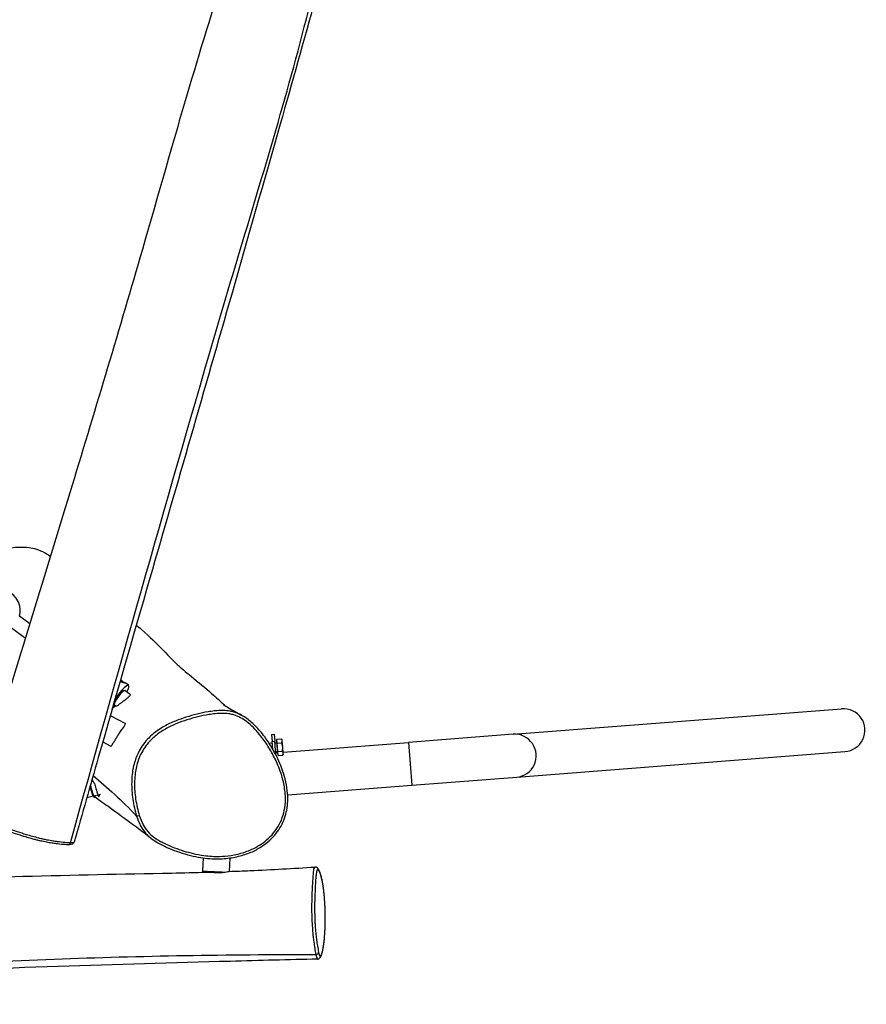
# Model space of a CAD drawing. Units: millimetres. Extents: x -7381 to 7117, y -4957 to 3940.
# Drawn here: x 3949 to 4902, y -1626 to -519 of the extents above; entities that cross this region are included whole.
import ezdxf

# ---------------------------------------------------------------- set-up
doc = ezdxf.new("R2010")
doc.units = ezdxf.units.MM
doc.header["$LTSCALE"] = 100
doc.layers.add('SW_Toestellen', color=2, linetype='Continuous')

msp = doc.modelspace()

# ---------------------------------------------------------------- linework, layer by layer
at = {"layer": 'SW_Toestellen'}
for p, q in [((3961, -1198.7), (3949.3, -1190)), ((3956, -1214.9), (3939.8, -1202.9)), ((4072, -1267.6), (4068.8, -1265.2)), ((4072.3, -1268.5), (4072.3, -1268.2)), ((4073.9, -1278.4), (4067.7, -1273.7)), ((4057.4, -1291), (4055.8, -1289.8)), ((4504.7, -1322.8), (4874.1, -1294.1)), ((4051.3, -1301.7), (4068.3, -1310.7)), ((4232.8, -1323), (4235.8, -1322.7)), ((4232.8, -1323), (4233.4, -1331)), ((4235.8, -1322.7), (4236.4, -1330.7)), ((4238.8, -1328.3), (4243.9, -1327.9)), ((4239.2, -1332.9), (4238.8, -1328.3)), ((4244.7, -1329.1), (4243.9, -1327.9)), ((4504.7, -1322.8), (4386.9, -1331.9)), ((4042.9, -1331.2), (4052.1, -1336.1)), ((4233.5, -1332.9), (4230.2, -1333.2)), ((4233.4, -1331), (4236.4, -1330.7)), ((4234.1, -1339.5), (4233.4, -1331)), ((4237.6, -1345.9), (4236.4, -1330.7)), ((4238.5, -1332.6), (4236.5, -1332.7)), ((4238.9, -1330.2), (4238.4, -1330.3)), ((4238.4, -1330.3), (4239.5, -1344.8)), ((4239.2, -1332.9), (4244.2, -1332.5)), ((4239.9, -1342.1), (4239.2, -1332.9)), ((4244.8, -1330.1), (4244.7, -1329.1)), ((4245.3, -1337.1), (4244.8, -1330.1)), ((4245.8, -1344), (4245.3, -1337.1)), ((4245.8, -1342.9), (4386.9, -1331.9)), ((4386.9, -1331.9), (4390.7, -1380.1)), ((4239.3, -1342.5), (4237.3, -1342.7)), ((4237.4, -1343.5), (4239.4, -1343.4)), ((4240.1, -1344.8), (4239.5, -1344.8)), ((4239.9, -1342.1), (4244.9, -1341.7)), ((4240.2, -1346.7), (4239.9, -1342.1)), ((4240.2, -1346.7), (4245.3, -1346.3)), ((4245.9, -1345), (4245.3, -1346.3)), ((4245.9, -1345), (4245.8, -1344)), ((4508.5, -1370.9), (4877.8, -1342.3)), ((4390.7, -1380.1), (4508.5, -1370.9)), ((4250.9, -1390.9), (4390.7, -1380.1)), ((4032.3, -1392.4), (4024.9, -1394.1)), ((4037.2, -1391.3), (4033.9, -1392.1)), ((4040.5, -1390.5), (4038.7, -1390.9)), ((4155.7, -1461.8), (4155, -1476.4)), ((4185.8, -1461.9), (4185, -1477)), ((4156, -1477.5), (4155, -1476.4))]:
    msp.add_line(p, q, dxfattribs=at)
msp.add_arc((3927.2, -1183.6), 23, 343.794, 69.0852, dxfattribs=at)
for centre, major_axis, ratio, start_param, end_param in [((4061.7, -1281.8), (-5.94, -8.05), 0.189158, 3.141593, 6.283185), ((4061.7, -1281.8), (10.3, 13.9), 0.189158, 5.328707, 8.108114), ((4061.6, -1281.7), (10.4, 14.1), 0.189158, 6.089338, 8.062967), ((4063.3, -1262.4), (5.12, -3.58), 0.133094, 0.472653, 0.847237), ((4875.9, -1318.2), (24.4, 1.9), 0.984808, 4.712389, 7.853982), ((4506.6, -1346.9), (1.9, -24.1), 0.984808, 0, 3.141593), ((4083.8, -1413.7), (-2.86, -0.91), 0.100014, 0.063377, 1.62132), ((4004, -1444), (0.03, -3), 0.923517, 0, 1.250514), ((4170, -1477.1), (-15, 0.7), 0.011414, 0, 2.346986), ((4170, -1478.1), (-14, 0.7), 0.011414, 0.011415, 1.923164), ((4282.7, -1567.8), (2.93, 0.64), 0.845202, 4.483659, 6.046366)]:
    msp.add_ellipse(centre, major_axis=major_axis, ratio=ratio, start_param=start_param, end_param=end_param, dxfattribs=at)
for points, knots in [([(4006.6, -1444.9), (4059, -1255.7), (4112.9, -1066.2), (4196, -781.2), (4226.1, -685.7), (4279.4, -494.5), (4301, -398.4), (4354.8, -208.7), (4383.5, -114.8), (4414.1, -21.2)], [0.0025974, 0.0025974, 0.0025974, 0.0025974, 0.399731, 0.399731, 0.5996175, 0.5996175, 0.79983, 0.79983, 0.9974138, 0.9974138, 0.9974138, 0.9974138]), ([(4419.7, -20.9), (4410.4, -52.2), (4401.1, -83.6), (4373.6, -176.8), (4355.5, -238.8), (4318.8, -365.4), (4300.4, -430.2), (4269, -542.5), (4255.8, -589.8), (4224.3, -700.4), (4206.1, -764), (4157.4, -934.7), (4126.5, -1041.2), (4076.4, -1214.7), (4057, -1281.9), (4028.8, -1380.6), (4019.8, -1412.2), (4010.8, -1443.8)], [0, 0, 0, 0, 10.000556, 10.000556, 29.622595, 29.622595, 49.948296, 49.948296, 64.687904, 64.687904, 84.612132, 84.612132, 118.083562, 118.083562, 139.305574, 139.305574, 149.311903, 149.311903, 149.311903, 149.311903]), ([(3895.3, -1411.1), (3905.1, -1379.6), (3914.9, -1348.1), (3952.9, -1225.3), (3981, -1133.9), (4035.5, -954.2), (4062.2, -866), (4105.4, -716.4), (4122.6, -655.4), (4154.8, -546.4), (4169.8, -498.4), (4200, -403.1), (4214.7, -355.3), (4244.5, -253.6), (4261, -200), (4280.7, -134.5), (4284.5, -121.8), (4288.2, -109.2)], [0, 0, 0, 0, 10.000115, 10.000115, 38.947859, 38.947859, 66.688415, 66.688415, 85.717192, 85.717192, 100.914127, 100.914127, 115.980987, 115.980987, 132.883493, 132.883493, 136.931465, 136.931465, 136.931465, 136.931465]), ([(3984.2, -1123.1), (3982.9, -1122.2), (3981.6, -1121.3), (3973.9, -1116.4), (3967.9, -1114.3), (3956, -1112.4), (3948, -1112.1), (3935.9, -1113.9)], [41.886732, 41.886732, 41.886732, 41.886732, 42.772417, 42.772417, 47.089204, 47.089204, 51.317009, 51.317009, 51.317009, 51.317009]), ([(4080.6, -1199.9), (4082.6, -1201.5), (4084.5, -1203.2), (4105.5, -1221.8), (4115.5, -1233.6), (4129.4, -1246.8), (4133.9, -1250.7), (4146.8, -1261.3), (4155.7, -1268.4), (4168.4, -1279.5), (4173.7, -1284.3), (4178.8, -1289), (4179.8, -1289.8), (4180.6, -1290.6)], [136.083772, 136.083772, 136.083772, 136.083772, 140.571043, 140.571043, 185.782537, 185.782537, 205.951163, 205.951163, 228.33498, 228.33498, 245.399668, 245.399668, 249.578029, 249.578029, 249.578029, 249.578029]), ([(4062.9, -1261.4), (4063.5, -1261.8), (4064, -1262.2), (4065.2, -1263.1), (4065.9, -1263.6), (4066.7, -1264.1), (4066.9, -1264.2), (4067, -1264.3)], [1.7997182, 1.7997182, 1.7997182, 1.7997182, 1.9970126, 1.9970126, 2.241447, 2.241447, 2.3067927, 2.3067927, 2.3067927, 2.3067927]), ([(4064.5, -1264.3), (4064.3, -1264.2), (4064.1, -1264.1), (4063.4, -1263.7), (4062.9, -1263.4), (4062.4, -1263.1)], [-0.3097802, -0.3097802, -0.3097802, -0.3097802, -0.2444345, -0.2444345, -0.0821523, -0.0821523, -0.0821523, -0.0821523]), ([(4067, -1264.3), (4067.4, -1264.5), (4067.7, -1264.7), (4068.3, -1265), (4068.6, -1265.1), (4068.9, -1265.3), (4068.9, -1265.4), (4068.5, -1265.4), (4068.2, -1265.3), (4067.2, -1265.1), (4066.6, -1265), (4065.5, -1264.6), (4065, -1264.5), (4064.5, -1264.3)], [0.319652, 0.319652, 0.319652, 0.319652, 0.475586, 0.475586, 0.713231, 0.713231, 0.950876, 0.950876, 1.188521, 1.188521, 1.426165, 1.426165, 1.582099, 1.582099, 1.582099, 1.582099]), ([(4057.4, -1291), (4057.4, -1291), (4057.4, -1291), (4057.5, -1291.1), (4057.5, -1291.1), (4057.6, -1291.1), (4057.7, -1291.1), (4057.9, -1291), (4058.1, -1291), (4058.9, -1290.6), (4059.6, -1290.1), (4061.3, -1289), (4062.2, -1288.4), (4064.2, -1286.9), (4065.2, -1286.1), (4067.4, -1284.5), (4068.5, -1283.6), (4070.4, -1282.1), (4071.2, -1281.4), (4072.5, -1280.3), (4073, -1279.8), (4073.7, -1279.1), (4073.9, -1278.8), (4074, -1278.5), (4074, -1278.5), (4074, -1278.4), (4073.9, -1278.4), (4073.9, -1278.4)], [3.250468, 3.250468, 3.250468, 3.250468, 3.256909, 3.256909, 3.337848, 3.337848, 3.442692, 3.442692, 3.653984, 3.653984, 4.114524, 4.114524, 4.505781, 4.505781, 4.917477, 4.917477, 5.321468, 5.321468, 5.689837, 5.689837, 6.029256, 6.029256, 6.329481, 6.329481, 6.456225, 6.456225, 6.531166, 6.531166, 6.531166, 6.531166]), ([(4178.3, -1289.1), (4178.3, -1289.1), (4179, -1289.6), (4181.5, -1291.2), (4183.6, -1292.5), (4189.7, -1296.1), (4194.2, -1298.7), (4199.3, -1301.5)], [270.134928, 270.134928, 270.134928, 270.134928, 276.900071, 276.900071, 285.715317, 285.715317, 299.360859, 299.360859, 299.360859, 299.360859]), ([(4199.3, -1301.5), (4199.1, -1301.4), (4199, -1301.3), (4196.3, -1299.9), (4193.5, -1298.7), (4189.2, -1297.5), (4187.7, -1297.1), (4183.6, -1296.4), (4181, -1296.2), (4175.1, -1296), (4171.8, -1296.2), (4166.2, -1296.8), (4163.7, -1297.2), (4157.2, -1298.2), (4153.1, -1299.1), (4144.8, -1301.1), (4140.6, -1302.3), (4132.5, -1304.9), (4128.5, -1306.3), (4120.3, -1309.6), (4115.9, -1311.7), (4107.5, -1316.4), (4103.5, -1319.1), (4097.9, -1323.7), (4096.2, -1325.3), (4090.3, -1331.3), (4086.7, -1336.2), (4082, -1345), (4080.4, -1348.8), (4077.6, -1357.6), (4076.5, -1362.8), (4075.3, -1374), (4075.2, -1380.1), (4076.1, -1392.7), (4077, -1399.1), (4079.2, -1408.5), (4080, -1411.6), (4080.9, -1414.7)], [24.238767, 24.238767, 24.238767, 24.238767, 24.273154, 24.273154, 24.992389, 24.992389, 25.370524, 25.370524, 26.006183, 26.006183, 26.832163, 26.832163, 27.455541, 27.455541, 28.526912, 28.526912, 29.644803, 29.644803, 30.712732, 30.712732, 31.928023, 31.928023, 33.143314, 33.143314, 33.725104, 33.725104, 35.210936, 35.210936, 36.213689, 36.213689, 37.510646, 37.510646, 39.058958, 39.058958, 40.708953, 40.708953, 41.52296, 41.52296, 41.52296, 41.52296]), ([(4084, -1414), (4083.1, -1411), (4082.3, -1408), (4080.2, -1398.8), (4079.3, -1392.5), (4078.4, -1380.3), (4078.5, -1374.3), (4079.7, -1363.5), (4080.7, -1358.5), (4083.4, -1350), (4084.9, -1346.5), (4089.4, -1338.1), (4092.9, -1333.4), (4098.5, -1327.7), (4100.1, -1326.2), (4105.4, -1321.8), (4109.3, -1319.2), (4117.5, -1314.5), (4121.7, -1312.5), (4129.8, -1309.2), (4133.7, -1307.9), (4141.7, -1305.3), (4145.8, -1304.2), (4154, -1302.2), (4158, -1301.4), (4164.4, -1300.3), (4166.8, -1299.9), (4172.3, -1299.4), (4175.5, -1299.2), (4181.1, -1299.3), (4183.6, -1299.5), (4187.4, -1300.2), (4188.8, -1300.6), (4192.8, -1301.7), (4195.3, -1302.8), (4200.2, -1305.4), (4202.5, -1306.9), (4207.4, -1310.6), (4209.9, -1312.9), (4214.7, -1317.7), (4217, -1320.3), (4220.9, -1325.1), (4222.7, -1327.3), (4227.4, -1333.9), (4230.2, -1338.4), (4235.4, -1347.7), (4237.8, -1352.5), (4242.5, -1363.5), (4244.6, -1369.8), (4247.2, -1381.4), (4248, -1386.7), (4248.5, -1396.5), (4248.3, -1401), (4247, -1409.2), (4246.1, -1412.9), (4243.5, -1420.1), (4241.9, -1423.6), (4238, -1430), (4235.8, -1433), (4230.8, -1438.5), (4228, -1441.1), (4220, -1447.3), (4214.3, -1450.6), (4206.1, -1454), (4203.9, -1454.8), (4197, -1457.1), (4192.1, -1458.2), (4182.9, -1459.6), (4178.6, -1460), (4168.4, -1460.2), (4162.5, -1459.9), (4152.5, -1458.5), (4148.4, -1457.8), (4140.9, -1456), (4137.5, -1455.1), (4130.5, -1452.9), (4126.9, -1451.7), (4121.1, -1449.4), (4118.9, -1448.5), (4114.6, -1446.6), (4112.5, -1445.6), (4108.8, -1443.7), (4107.1, -1442.7), (4103.7, -1440.7), (4102, -1439.7), (4097.8, -1436.6), (4095.5, -1434.6), (4091.4, -1429.8), (4089.7, -1427.2), (4086.5, -1421.1), (4085.2, -1417.6), (4084, -1414)], [-41.52296, -41.52296, -41.52296, -41.52296, -40.708953, -40.708953, -39.058958, -39.058958, -37.510646, -37.510646, -36.213689, -36.213689, -35.210936, -35.210936, -33.725104, -33.725104, -33.143314, -33.143314, -31.928023, -31.928023, -30.712732, -30.712732, -29.644803, -29.644803, -28.526912, -28.526912, -27.455541, -27.455541, -26.832163, -26.832163, -26.006183, -26.006183, -25.370524, -25.370524, -24.992389, -24.992389, -24.273154, -24.273154, -23.553918, -23.553918, -22.663775, -22.663775, -21.773633, -21.773633, -21.039187, -21.039187, -19.654118, -19.654118, -18.269048, -18.269048, -16.542194, -16.542194, -15.154029, -15.154029, -13.988556, -13.988556, -12.998513, -12.998513, -12.00847, -12.00847, -11.044116, -11.044116, -10.079761, -10.079761, -8.393484, -8.393484, -7.780085, -7.780085, -6.486818, -6.486818, -5.367285, -5.367285, -3.811838, -3.811838, -2.735665, -2.735665, -1.802508, -1.802508, -0.814063, -0.814063, -0.172896, -0.172896, 0.414739, 0.414739, 0.928594, 0.928594, 1.442451, 1.442451, 2.269027, 2.269027, 3.083685, 3.083685, 4.0679, 4.0679, 4.0679, 4.0679]), ([(4096.9, -1439.5), (4099, -1441.2), (4101.3, -1442.7), (4107.3, -1446.3), (4111.2, -1448.2), (4118.7, -1451.5), (4122.3, -1453), (4130.1, -1455.8), (4134.3, -1457.1), (4142.4, -1459.3), (4146.4, -1460.2), (4153.8, -1461.5), (4157.3, -1462), (4164.1, -1462.6), (4167.3, -1462.8), (4173.5, -1462.9), (4176.5, -1462.8), (4182.3, -1462.3), (4185.1, -1462), (4190.5, -1461.2), (4193.1, -1460.6), (4198.1, -1459.4), (4200.5, -1458.7), (4205.1, -1457.2), (4207.4, -1456.4), (4213.7, -1453.7), (4217.7, -1451.6), (4224.7, -1447), (4227.9, -1444.6), (4233.4, -1439.5), (4235.9, -1436.9), (4240.1, -1431.5), (4241.9, -1428.8), (4245, -1423.2), (4246.3, -1420.2), (4248.4, -1414.2), (4249.2, -1411.1), (4250.5, -1404.7), (4250.8, -1401.3), (4251.1, -1394), (4250.9, -1390.1), (4250, -1381.7), (4249.1, -1377.2), (4247.3, -1370), (4246.5, -1367.3), (4244.5, -1361.5), (4243.4, -1358.5), (4240.7, -1352.2), (4239.1, -1348.9), (4235.7, -1342.2), (4233.7, -1338.8), (4229.5, -1332.2), (4227.4, -1328.9), (4223.3, -1323.5), (4221.5, -1321.1), (4216.7, -1315.5), (4213.6, -1312.3), (4208.6, -1307.9), (4206.9, -1306.5), (4203.2, -1303.8), (4201.3, -1302.6), (4199.3, -1301.5)], [-1.597604, -1.597604, -1.597604, -1.597604, -0.935397, -0.935397, 0.169885, 0.169885, 1.178867, 1.178867, 2.308757, 2.308757, 3.33077, 3.33077, 4.238508, 4.238508, 5.063171, 5.063171, 5.824429, 5.824429, 6.532573, 6.532573, 7.200444, 7.200444, 7.833274, 7.833274, 8.431723, 8.431723, 9.550095, 9.550095, 10.535411, 10.535411, 11.412443, 11.412443, 12.220118, 12.220118, 13.000842, 13.000842, 13.787594, 13.787594, 14.638038, 14.638038, 15.605615, 15.605615, 16.763088, 16.763088, 17.491348, 17.491348, 18.313066, 18.313066, 19.233269, 19.233269, 20.236648, 20.236648, 21.237178, 21.237178, 21.987575, 21.987575, 23.113171, 23.113171, 23.675969, 23.675969, 24.238767, 24.238767, 24.238767, 24.238767]), ([(4062, -1320.9), (4063.1, -1319.3), (4064.2, -1317.8), (4066.1, -1315.2), (4066.8, -1314), (4068, -1312.2), (4068.3, -1311.6), (4068.5, -1311), (4068.5, -1310.9), (4068.4, -1310.8), (4068.4, -1310.7), (4068.3, -1310.7), (4068.3, -1310.7), (4068.3, -1310.7)], [0, 0, 0, 0, 0.603885, 0.603885, 1.176667, 1.176667, 1.755927, 1.755927, 1.949962, 1.949962, 2.064824, 2.064824, 2.07723, 2.07723, 2.07723, 2.07723]), ([(4052.1, -1336.1), (4052.1, -1336.1), (4052.2, -1336.1), (4052.2, -1336.1), (4052.2, -1336.1), (4052.4, -1336.1), (4052.4, -1336.1), (4052.8, -1335.8), (4053.1, -1335.3), (4054, -1334), (4054.5, -1333.1), (4055.8, -1331), (4056.5, -1329.7), (4058.1, -1327.1), (4058.8, -1325.9), (4060.4, -1323.4), (4061.2, -1322.1), (4062, -1320.9)], [6.824344, 6.824344, 6.824344, 6.824344, 6.856421, 6.856421, 6.949343, 6.949343, 7.101601, 7.101601, 7.601357, 7.601357, 8.080344, 8.080344, 8.605793, 8.605793, 9.050072, 9.050072, 9.495117, 9.495117, 9.495117, 9.495117]), ([(4032.2, -1392.2), (4032, -1391.9), (4031.7, -1391.3), (4031.4, -1390.4), (4030.8, -1388.9), (4030.1, -1386.5), (4029.3, -1384), (4029, -1383.2), (4028.8, -1382.4), (4028.5, -1381.6)], [-5.055138, -5.055138, -5.055138, -5.055138, -4.603732, -4.603732, -4.603732, -3.816322, -3.816322, -3.816322, -3.563679, -3.563679, -3.563679, -3.563679]), ([(4028.9, -1380.3), (4029.6, -1382.8), (4030.4, -1385.4), (4031.1, -1387.7), (4031.9, -1390.3), (4032.6, -1392.4), (4033.1, -1393.4), (4033.4, -1394.2), (4033.6, -1394.4), (4033.7, -1393.9)], [3.482356, 3.482356, 3.482356, 3.482356, 4.141932, 4.141932, 4.141932, 4.894258, 4.894258, 4.894258, 5.453091, 5.453091, 5.453091, 5.453091]), ([(4031.6, -1375), (4031.5, -1374.9), (4031.5, -1374.9), (4031.2, -1374.4), (4031, -1374), (4030.8, -1373.6)], [2.2861801, 2.2861801, 2.2861801, 2.2861801, 2.3028308, 2.3028308, 2.5358976, 2.5358976, 2.5358976, 2.5358976]), ([(4033.4, -1378.1), (4034, -1379.9), (4034.6, -1381.8), (4035.1, -1383.7), (4036, -1386.5), (4036.8, -1389.1), (4037.4, -1390.8), (4038, -1392.6), (4038.4, -1393.3), (4038.5, -1393), (4038.5, -1392.9), (4038.6, -1392.9), (4038.6, -1392.8)], [9.670172, 9.670172, 9.670172, 9.670172, 10.160536, 10.160536, 10.160536, 10.912862, 10.912862, 10.912862, 11.665187, 11.665187, 11.665187, 11.736276, 11.736276, 11.736276, 11.736276]), ([(4096.9, -1439.5), (4095.5, -1438.5), (4094, -1437.3), (4087.8, -1432.6), (4082.3, -1428.5), (4068.6, -1418.4), (4060, -1412.1), (4045.2, -1401.4), (4039.7, -1397.4), (4033.8, -1393.2)], [0, 0, 0, 0, 10.000137, 10.000137, 38.586318, 38.586318, 74.850406, 74.850406, 94.707812, 94.707812, 94.707812, 94.707812]), ([(4010.8, -1443.8), (4010.7, -1444.4), (4010.3, -1444.9), (4009.6, -1445.8), (4009.1, -1446), (4007.9, -1446.6), (4007.1, -1446.8), (4004.7, -1447.1), (4002.7, -1447), (3998, -1446.7), (3995.2, -1446.5), (3990.4, -1445.9), (3988.7, -1445.6), (3985.1, -1445.1), (3983.2, -1444.8), (3979.2, -1444.1), (3977, -1443.7), (3973.3, -1442.8), (3971.9, -1442.5), (3969.3, -1441.9), (3968, -1441.6), (3965.3, -1440.8), (3963.8, -1440.4), (3960.3, -1439.4), (3958.3, -1438.8), (3953.4, -1437.4), (3950.5, -1436.5), (3943.5, -1434.3), (3939.3, -1432.9), (3932.8, -1430.7), (3930.4, -1429.9), (3925.9, -1428.3), (3923.8, -1427.5), (3919.8, -1426.1), (3918, -1425.4), (3913.2, -1423.6), (3910.3, -1422.4), (3905.8, -1420.5), (3904, -1419.7), (3901.1, -1418.2), (3900, -1417.6), (3898, -1416.4), (3897.2, -1415.9), (3896.1, -1414.7), (3895.8, -1414.3), (3895.4, -1413.4), (3895.2, -1413), (3895.1, -1412.1), (3895.2, -1411.6), (3895.3, -1411.1)], [-0.47378, -0.47378, -0.47378, -0.47378, -0.24695, -0.24695, 0.033954, 0.033954, 0.637782, 0.637782, 1.919142, 1.919142, 3.37671, 3.37671, 4.199319, 4.199319, 4.974257, 4.974257, 5.789557, 5.789557, 6.209928, 6.209928, 6.59839, 6.59839, 7.040042, 7.040042, 7.621159, 7.621159, 8.488116, 8.488116, 9.782339, 9.782339, 10.547308, 10.547308, 11.271061, 11.271061, 11.915327, 11.915327, 13.025272, 13.025272, 13.861413, 13.861413, 14.560327, 14.560327, 15.269361, 15.269361, 15.623878, 15.623878, 15.796467, 15.796467, 15.978395, 15.978395, 15.978395, 15.978395]), ([(4006.6, -1444.9), (4004.8, -1444.9), (4002.6, -1444.8), (3997.6, -1444.3), (3994.9, -1444), (3990.3, -1443.4), (3988.5, -1443.1), (3984.6, -1442.5), (3982.6, -1442.1), (3978.9, -1441.4), (3977.4, -1441.1), (3974.3, -1440.4), (3972.6, -1440), (3968.6, -1439), (3966.3, -1438.3), (3961.6, -1437), (3959.3, -1436.4), (3953.7, -1434.7), (3950.3, -1433.6), (3944, -1431.6), (3941, -1430.6), (3934.8, -1428.6), (3931.7, -1427.5), (3924.2, -1424.9), (3919.9, -1423.3), (3913.8, -1421), (3911.9, -1420.2), (3908.2, -1418.7), (3906.4, -1418), (3903, -1416.5), (3901.4, -1415.7), (3898.2, -1414), (3896.8, -1413.2), (3895.4, -1411.9), (3895.2, -1411.4), (3895.3, -1411.1)], [-31.564786, -31.564786, -31.564786, -31.564786, -30.258179, -30.258179, -28.951573, -28.951573, -28.15822, -28.15822, -27.364866, -27.364866, -26.894476, -26.894476, -26.424085, -26.424085, -25.787563, -25.787563, -25.151041, -25.151041, -24.180312, -24.180312, -23.266478, -23.266478, -22.296976, -22.296976, -20.867298, -20.867298, -20.154891, -20.154891, -19.442485, -19.442485, -18.648114, -18.648114, -17.593773, -17.593773, -16.776221, -16.776221, -16.776221, -16.776221]), ([(4080.9, -1414.7), (4082.1, -1418.4), (4083.5, -1422), (4086.8, -1428.5), (4088.7, -1431.3), (4092.7, -1436), (4094.7, -1437.9), (4096.9, -1439.5)], [-4.067888, -4.067888, -4.067888, -4.067888, -3.083685, -3.083685, -2.269027, -2.269027, -1.597604, -1.597604, -1.597604, -1.597604]), ([(4010.8, -1443.8), (4010.7, -1444.3), (4010.1, -1444.6), (4008.4, -1444.8), (4007.6, -1444.9), (4006.6, -1444.9)], [-0.47378, -0.47378, -0.47378, -0.47378, 0.516683, 0.516683, 1.189798, 1.189798, 1.189798, 1.189798]), ([(4184.9, -1477), (4192.9, -1476.7), (4200.8, -1476.4), (4232.9, -1475), (4257.2, -1473.6), (4281.5, -1472.1)], [139.4893, 139.4893, 139.4893, 139.4893, 141.922017, 141.922017, 149.309347, 149.309347, 149.309347, 149.309347]), ([(4281.5, -1472.1), (4281.1, -1472.1), (4280.7, -1472.5), (4280.2, -1474.1), (4280, -1474.9), (4279.8, -1476.8), (4279.6, -1477.9), (4279.4, -1480.8), (4279.2, -1482.7), (4279, -1486.6), (4278.8, -1488.7), (4278.5, -1493.9), (4278.4, -1497.2), (4278.1, -1503.2), (4278, -1506), (4277.9, -1511.8), (4277.8, -1514.8), (4277.8, -1519.7), (4277.8, -1521.4), (4277.9, -1525.1), (4277.9, -1527.2), (4278.1, -1531.3), (4278.2, -1533.3), (4278.4, -1537.5), (4278.6, -1539.6), (4278.9, -1543.7), (4279.1, -1545.7), (4279.3, -1548.5), (4279.4, -1549.3), (4279.8, -1552.2), (4280, -1554.2), (4280.6, -1558.6), (4280.9, -1561), (4281.7, -1565.8), (4282.1, -1568.2), (4282.6, -1570.4)], [18.11613, 18.11613, 18.11613, 18.11613, 19.153399, 19.153399, 19.717885, 19.717885, 20.28237, 20.28237, 21.127903, 21.127903, 22.003955, 22.003955, 23.281484, 23.281484, 24.316527, 24.316527, 25.35157, 25.35157, 25.906182, 25.906182, 26.543969, 26.543969, 27.181756, 27.181756, 27.875323, 27.875323, 28.56889, 28.56889, 28.887198, 28.887198, 29.693514, 29.693514, 30.762356, 30.762356, 32.094401, 32.094401, 32.094401, 32.094401]), ([(4284.6, -1575.6), (4285.1, -1575.6), (4285.5, -1575.4), (4286.3, -1575.1), (4286.6, -1574.9), (4287.2, -1574.4), (4287.4, -1574.1), (4288.2, -1573), (4288.5, -1572.3), (4289.2, -1570.5), (4289.5, -1569.5), (4290.1, -1567.3), (4290.4, -1566.1), (4290.8, -1563.7), (4291.1, -1562.5), (4291.6, -1558.9), (4291.9, -1556.4), (4292.4, -1551.3), (4292.6, -1548.8), (4292.9, -1543.7), (4293, -1541.1), (4293.1, -1536.2), (4293.2, -1533.8), (4293.2, -1529), (4293.2, -1526.8), (4293.1, -1522.5), (4293, -1520.5), (4292.9, -1516.5), (4292.8, -1514.7), (4292.6, -1511.1), (4292.5, -1509.4), (4292.3, -1506), (4292.1, -1504.3), (4291.8, -1501.1), (4291.6, -1499.5), (4291.3, -1496.2), (4291, -1494.6), (4290.5, -1491.2), (4290.2, -1489.6), (4289.6, -1486.1), (4289.2, -1484.3), (4288.2, -1480.7), (4287.7, -1479), (4286.6, -1476.3), (4286.1, -1475.3), (4285.1, -1473.9), (4284.8, -1473.4), (4284, -1472.8), (4283.6, -1472.5), (4282.7, -1472.2), (4282.1, -1472), (4281.5, -1472.1)], [-1.085192, -1.085192, -1.085192, -1.085192, -0.942215, -0.942215, -0.769073, -0.769073, -0.487868, -0.487868, 0.3741, 0.3741, 1.334166, 1.334166, 2.27157, 2.27157, 3.071245, 3.071245, 4.466865, 4.466865, 5.615643, 5.615643, 6.618329, 6.618329, 7.505152, 7.505152, 8.280378, 8.280378, 8.969996, 8.969996, 9.598923, 9.598923, 10.19925, 10.19925, 10.807974, 10.807974, 11.454868, 11.454868, 12.195283, 12.195283, 13.091672, 13.091672, 14.225341, 14.225341, 15.694278, 15.694278, 16.905204, 16.905204, 17.510667, 17.510667, 17.813398, 17.813398, 18.11613, 18.11613, 18.11613, 18.11613]), ([(2800.4, -1506.5), (2833.4, -1506), (2866.3, -1505.6), (2994.9, -1503.8), (3090.5, -1502.2), (3278.3, -1498.6), (3370.4, -1496.7), (3526, -1491.5), (3589.4, -1489), (3703, -1486), (3753.3, -1485.5), (3853.2, -1484.7), (3903.2, -1483.9), (4009.2, -1480.9), (4065.2, -1479.9), (4133.7, -1478.5), (4146.8, -1478.2), (4160, -1477.8)], [0, 0, 0, 0, 10.000115, 10.000115, 38.947859, 38.947859, 66.688415, 66.688415, 85.717192, 85.717192, 100.914127, 100.914127, 115.980987, 115.980987, 132.883493, 132.883493, 136.931465, 136.931465, 136.931465, 136.931465]), ([(4174.8, -1478.5), (4175.6, -1478.4), (4176.3, -1478.3), (4178.3, -1478.1), (4179.4, -1477.9), (4180.5, -1477.8)], [5.8999857, 5.8999857, 5.8999857, 5.8999857, 6.13449, 6.13449, 6.530448, 6.530448, 6.530448, 6.530448]), ([(4180.5, -1477.8), (4181.8, -1477.5), (4182.8, -1477.3), (4184.3, -1477), (4184.8, -1477), (4184.9, -1477)], [0, 0, 0, 0, 0.538301, 0.538301, 1.024279, 1.024279, 1.024279, 1.024279]), ([(4285.7, -1567.8), (4285.2, -1565.7), (4284.8, -1563.4), (4284, -1558.7), (4283.7, -1556.5), (4283.2, -1552.3), (4282.9, -1550.4), (4282.6, -1547.6), (4282.5, -1546.9), (4282.3, -1544.3), (4282.1, -1542.4), (4281.8, -1538.6), (4281.7, -1536.6), (4281.5, -1532.8), (4281.4, -1530.9), (4281.3, -1527.2), (4281.3, -1525.3), (4281.2, -1521.8), (4281.2, -1520.2), (4281.2, -1515.7), (4281.2, -1512.8), (4281.4, -1507.2), (4281.5, -1504.5), (4281.7, -1498.7), (4281.8, -1495.5), (4282.1, -1490.4), (4282.2, -1488.4), (4282.5, -1484.6), (4282.6, -1482.8), (4282.9, -1480.1), (4283, -1479.1), (4283.3, -1477.4), (4283.5, -1476.7), (4284, -1475.2), (4284.4, -1474.8), (4285.3, -1475), (4285.7, -1475.5), (4286.6, -1476.9), (4287, -1477.8), (4288, -1480.5), (4288.6, -1482.3), (4289.5, -1486.3), (4290, -1488.4), (4290.6, -1492.2), (4290.9, -1493.6), (4291.4, -1497.3), (4291.7, -1499.7), (4292.1, -1504.4), (4292.3, -1506.6), (4292.6, -1511.4), (4292.8, -1514.2), (4293, -1518.4), (4293, -1519.9), (4293.1, -1523.9), (4293.1, -1526.4), (4293.2, -1531), (4293.1, -1533.2), (4293.1, -1537.5), (4293, -1539.7), (4292.8, -1543.8), (4292.7, -1545.8), (4292.4, -1551), (4292.1, -1553.9), (4291.6, -1558.2), (4291.4, -1559.7), (4290.9, -1562.8), (4290.6, -1564.4), (4290.2, -1566.5), (4290, -1567.2), (4289.5, -1568.8), (4289.3, -1569.6), (4288.7, -1571), (4288.5, -1571.5), (4288.1, -1572.2), (4287.8, -1572.5), (4287.4, -1572.6), (4287.2, -1572.5), (4286.8, -1571.7), (4286.5, -1571.1), (4286.1, -1569.6), (4285.9, -1568.7), (4285.7, -1567.8)], [-32.094401, -32.094401, -32.094401, -32.094401, -30.762356, -30.762356, -29.693514, -29.693514, -28.887198, -28.887198, -28.56889, -28.56889, -27.875323, -27.875323, -27.181756, -27.181756, -26.543969, -26.543969, -25.906182, -25.906182, -25.35157, -25.35157, -24.316527, -24.316527, -23.281484, -23.281484, -22.003955, -22.003955, -21.127903, -21.127903, -20.28237, -20.28237, -19.717885, -19.717885, -19.153399, -19.153399, -17.978314, -17.978314, -16.748015, -16.748015, -15.517715, -15.517715, -13.965182, -13.965182, -12.644537, -12.644537, -11.910842, -11.910842, -10.884323, -10.884323, -10.078812, -10.078812, -9.138971, -9.138971, -8.626164, -8.626164, -7.7808, -7.7808, -7.00061, -7.00061, -6.171424, -6.171424, -5.342238, -5.342238, -3.886812, -3.886812, -2.977211, -2.977211, -1.857604, -1.857604, -1.237415, -1.237415, -0.352003, -0.352003, 0.386919, 0.386919, 0.988137, 0.988137, 1.589356, 1.589356, 2.215852, 2.215852, 2.842349, 2.842349, 2.842349, 2.842349]), ([(2802.7, -1622.8), (2998.8, -1614.1), (3195.6, -1606.8), (3492.4, -1597.8), (3592.5, -1596.9), (3790.8, -1588.5), (3888.9, -1579.3), (4085.9, -1571.9), (4184.1, -1570.2), (4282.6, -1570.4)], [0.0025974, 0.0025974, 0.0025974, 0.0025974, 0.399731, 0.399731, 0.5996175, 0.5996175, 0.79983, 0.79983, 0.9974138, 0.9974138, 0.9974138, 0.9974138]), ([(4282.6, -1570.4), (4282.8, -1571.4), (4283, -1572.3), (4283.5, -1574), (4283.7, -1574.7), (4284.2, -1575.4), (4284.4, -1575.6), (4284.6, -1575.6)], [-2.842312, -2.842312, -2.842312, -2.842312, -2.215852, -2.215852, -1.589356, -1.589356, -1.085192, -1.085192, -1.085192, -1.085192]), ([(4284.6, -1575.6), (4252, -1576.4), (4219.2, -1577.2), (4122.1, -1579.9), (4057.5, -1581.8), (3925.8, -1586.1), (3858.4, -1588.6), (3741.9, -1593.4), (3692.9, -1595.5), (3578, -1599.7), (3511.8, -1602), (3334.5, -1608.5), (3223.6, -1612), (3043.2, -1617.9), (2973.3, -1620.3), (2870.7, -1624), (2837.8, -1625.2), (2805, -1626.4)], [0, 0, 0, 0, 10.000556, 10.000556, 29.622595, 29.622595, 49.948296, 49.948296, 64.687904, 64.687904, 84.612132, 84.612132, 118.083562, 118.083562, 139.305574, 139.305574, 149.311903, 149.311903, 149.311903, 149.311903])]:
    msp.add_open_spline(points, degree=3, knots=knots, dxfattribs=at)
for points in [[(4053.5, -1294.1), (4054.6, -1292.9), (4055.7, -1291.7), (4056.7, -1290.5)], [(4032, -1369.2), (4048.1, -1382.4), (4064.4, -1397.6), (4080.9, -1414.7)], [(4033.4, -1378.1), (4032.7, -1376.9), (4032.1, -1375.8), (4031.6, -1375)], [(4033.4, -1394), (4033, -1393.4), (4032.6, -1392.8), (4032.2, -1392.2)], [(4034, -1392), (4033.9, -1392.7), (4033.8, -1393.3), (4033.7, -1393.9)], [(4038.3, -1392.9), (4037.9, -1392.3), (4037.5, -1391.7), (4037, -1391.1)], [(4038.8, -1390.9), (4038.7, -1391.6), (4038.6, -1392.2), (4038.6, -1392.8)], [(4080.9, -1414.7), (4080.9, -1414.7), (4080.9, -1414.7), (4080.9, -1414.7)], [(4006.6, -1444.9), (4006.6, -1444.9), (4006.6, -1444.9), (4006.6, -1444.9)], [(4282.6, -1570.4), (4282.6, -1570.4), (4282.6, -1570.4), (4282.6, -1570.4)]]:
    msp.add_open_spline(points, degree=3, dxfattribs=at)
for points in [[(4244.8, -1330.1), (4244.7, -1329.1), (4243.9, -1327.9)], [(4244.2, -1332.5), (4244.8, -1331.2), (4244.8, -1330.1)], [(4245.3, -1337.1), (4245.1, -1334.9), (4244.2, -1332.5)], [(4244.9, -1341.7), (4245.5, -1339.2), (4245.3, -1337.1)], [(4245.8, -1344), (4245.8, -1342.9), (4244.9, -1341.7)], [(4245.3, -1346.3), (4245.9, -1345), (4245.8, -1344)]]:
    msp.add_rational_spline(points, [1, 1.0379548493, 1], degree=2, dxfattribs=at)

doc.saveas('drawing.dxf')
